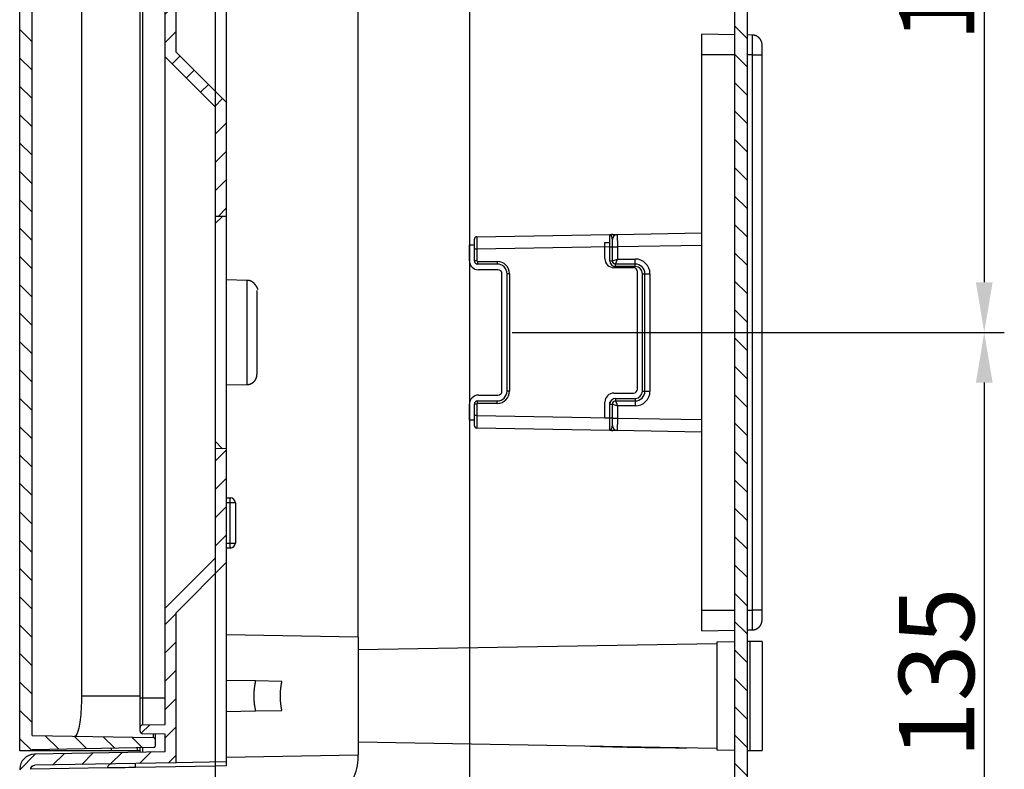
# Model space of a CAD drawing. Extents: x 2146 to 4666, y -1897 to -154.
# Drawn here: x 2530 to 2726, y -1221 to -1072 of the extents above; entities that cross this region are included whole.
import ezdxf

# ---------------------------------------------------------------- set-up
doc = ezdxf.new("R2010")
doc.units = 0
doc.header["$LTSCALE"] = 30
doc.layers.get('DEFPOINTS').update_dxf_attribs({"linetype": 'CONTINUOUS'})
doc.layers.add('1', color=7, linetype='CONTINUOUS')
doc.styles.get("Standard").update_dxf_attribs({"font": 'txt.shx', "width": 0.7, "height": 3})
doc.styles.add('TEXTSTYLE_0', font='txt', dxfattribs={"width": 0.8})
doc.dimstyles.new('DSTYLE1', dxfattribs={"dimtxt": 10, "dimasz": 10, "dimexe": 4, "dimexo": 2, "dimgap": 2, "dimtad": 1, "dimdec": 0, "dimzin": 3, "dimdsep": 46, "dimtxsty": 'Standard', "dimcen": 0.09, "dimadec": 0, "dimazin": 0, "dimtp": 1, "dimtm": 1, "dimtfac": 1, "dimtdec": 4, "dimtofl": 0, "dimtmove": 0, "dimatfit": 3, "dimfxl": 1, "dimtolj": 1, "dimtzin": 0, "dimarcsym": 0})
doc.dimstyles.new('DSTYLE2', dxfattribs={"dimtxt": 10, "dimasz": 10, "dimexe": 4, "dimexo": 2, "dimgap": 2, "dimtad": 1, "dimdec": 1, "dimrnd": 0.1, "dimzin": 7, "dimdsep": 46, "dimtxsty": 'Standard', "dimcen": 0.09, "dimadec": 0, "dimazin": 0, "dimtp": 1, "dimtm": 1, "dimtfac": 1, "dimtdec": 4, "dimtofl": 0, "dimtmove": 0, "dimatfit": 3, "dimfxl": 1, "dimtolj": 1, "dimtzin": 0, "dimarcsym": 0})

# ---------------------------------------------------------------- blocks, each defined once
blk = doc.blocks.new('*X615')
at = {"layer": '1', "color": 7, "linetype": 'Continuous'}
for p, q in [((1, -380.01), (-1.5, -377.51)), ((1, -385.67), (-1.5, -383.17)), ((1, -391.32), (-1.5, -388.82)), ((1, -396.98), (-1.5, -394.48)), ((1, -402.64), (-1.5, -400.14)), ((1, -408.29), (-1.5, -405.79)), ((1, -413.95), (-1.5, -411.45)), ((1, -419.61), (-1.5, -417.11)), ((1, -425.26), (-1.5, -422.76)), ((1, -430.92), (-1.5, -428.42)), ((1, -436.58), (-1.5, -434.08)), ((1, -442.23), (-1.5, -439.73)), ((1, -447.89), (-1.5, -445.39)), ((1, -453.55), (-1.5, -451.05)), ((1, -459.21), (-1.5, -456.71)), ((1, -464.86), (-1.5, -462.36)), ((1, -470.52), (-1.5, -468.02)), ((1, -476.18), (-1.5, -473.68)), ((1, -481.83), (-1.5, -479.33)), ((1, -487.49), (-1.5, -484.99)), ((1, -493.15), (-1.5, -490.65)), ((1, -498.8), (-1.5, -496.3)), ((1, -504.46), (-1.5, -501.96)), ((1, -510.12), (-1.5, -507.62)), ((1, -515.77), (-1.5, -513.27)), ((1, -521.43), (-1.5, -518.93)), ((1, -527.09), (-1.5, -524.59))]:
    blk.add_line(p, q, dxfattribs=at)
blk = doc.blocks.new('*X616')
at = {"layer": '1', "color": 7, "linetype": 'Continuous'}
for p, q in [((-2.1, 116.69), (0.1, 118.89)), ((-2.1, 111.03), (0.1, 113.23)), ((-2.1, 105.38), (0.1, 107.58)), ((-2.1, 99.72), (0.1, 101.92)), ((-12.1, 84.06), (-9.9, 86.26)), ((-12.1, 78.41), (-9.9, 80.61)), ((-12.1, 72.75), (-9.9, 74.95)), ((-12.1, 67.09), (-9.9, 69.29)), ((-16.86, 62.33), (-15.17, 64.03)), ((-12.1, 61.44), (-9.9, 63.64)), ((-41.1, 55.07), (-38.01, 58.16)), ((-34.49, 56.02), (-32.25, 58.26)), ((-28.74, 56.12), (-26.5, 58.36)), ((-22.98, 56.22), (-20.74, 58.46)), ((-17.22, 56.32), (-14.98, 58.56)), ((-11.46, 56.42), (-9.9, 57.98)), ((-41.1, 49.41), (-38.9, 51.61)), ((-41.1, 43.76), (-38.9, 45.96)), ((-41.1, 38.1), (-38.9, 40.3)), ((-41.1, 32.44), (-38.9, 34.64)), ((-41.1, 26.78), (-38.9, 28.98)), ((-41.1, 21.13), (-38.9, 23.33)), ((-41.1, 15.47), (-38.9, 17.67)), ((-40.82, 10.09), (-38.9, 12.02)), ((-38.75, 6.51), (-37.2, 8.06)), ((-35.16, 4.44), (-33.23, 6.37)), ((-29.83, 4.11), (-27.67, 6.27)), ((-24.27, 4.01), (-22.11, 6.17)), ((-18.71, 3.91), (-16.55, 6.08)), ((-13.15, 3.82), (-10.99, 5.98)), ((-7.59, 3.72), (-5.43, 5.88)), ((-1.15, 4.51), (0.13, 5.79)), ((-4.58, 1.08), (-2.1, 3.55)), ((-0.64, -0.64), (0.64, 0.64))]:
    blk.add_line(p, q, dxfattribs=at)
blk = doc.blocks.new('*X619')
at = {"layer": '1', "color": 7, "linetype": 'Continuous'}
for p, q in [((-1.38, 100.44), (0.82, 102.64)), ((-1.38, 94.79), (0.82, 96.99)), ((-1.38, 89.13), (0.82, 91.33)), ((-1.38, 83.47), (0.82, 85.67)), ((-11.38, 67.82), (-8.98, 70.22)), ((-11.38, 62.16), (-9.18, 64.36)), ((-11.38, 56.5), (-9.18, 58.7)), ((-11.38, 50.85), (-9.18, 53.05)), ((-11.38, 45.19), (-9.18, 47.39)), ((-11.38, 39.53), (-9.18, 41.73)), ((-11.38, 33.88), (-9.18, 36.08)), ((-9.96, 29.63), (-8.41, 31.19)), ((-7.14, 26.81), (-5.58, 28.36)), ((-4.31, 23.98), (-2.75, 25.53)), ((-1.48, 21.15), (0.08, 22.7)), ((-1.38, 15.59), (0.82, 17.79)), ((-1.38, 9.94), (0.82, 12.14)), ((-1.38, 4.28), (0.82, 6.48)), ((-0.82, -0.82), (0.82, 0.82))]:
    blk.add_line(p, q, dxfattribs=at)
blk = doc.blocks.new('*X620')
at = {"layer": '1', "color": 7, "linetype": 'Continuous'}
for p, q in [((-21.21, -323.86), (-23.71, -321.36)), ((-21.21, -329.52), (-23.71, -327.02)), ((-21.21, -335.17), (-23.71, -332.67)), ((-21.21, -340.83), (-23.71, -338.33)), ((-21.21, -346.49), (-23.71, -343.99)), ((-21.21, -352.15), (-23.71, -349.65)), ((-21.21, -357.8), (-23.71, -355.3)), ((-21.21, -363.46), (-23.71, -360.96)), ((-21.21, -369.12), (-23.71, -366.62)), ((-21.21, -374.77), (-23.71, -372.27)), ((-21.21, -380.43), (-23.71, -377.93)), ((-21.21, -386.09), (-23.71, -383.59)), ((-21.21, -391.74), (-23.71, -389.24)), ((-21.21, -397.4), (-23.71, -394.9)), ((-21.21, -403.06), (-23.71, -400.56)), ((-21.21, -408.71), (-23.71, -406.21)), ((-21.21, -414.37), (-23.71, -411.87)), ((-21.21, -420.03), (-23.71, -417.53)), ((-21.21, -425.68), (-23.71, -423.18)), ((-21.21, -431.34), (-23.71, -428.84)), ((-21.21, -437), (-23.71, -434.5)), ((-21.21, -442.66), (-23.71, -440.16)), ((-21.21, -448.31), (-23.71, -445.81)), ((-21.21, -453.97), (-23.71, -451.47)), ((-21.21, -459.63), (-23.71, -457.13)), ((-21.22, -465.27), (-23.71, -462.78)), ((-15.88, -464.95), (-18.6, -462.24)), ((-10.32, -464.85), (-12.84, -462.34)), ((-4.76, -464.76), (-7.08, -462.44)), ((0.8, -464.66), (-1.33, -462.54))]:
    blk.add_line(p, q, dxfattribs=at)
blk = doc.blocks.new('*D700')
at = {"layer": '1', "color": 0, "linetype": 'Continuous', "lineweight": -2}
for p, q in [((2627.99, -983.96), (2726.12, -983.96)), ((2722.12, -993.96), (2722.12, -1123.96)), ((2627.99, -1133.96), (2726.12, -1133.96))]:
    blk.add_line(p, q, dxfattribs=at)
at = {"layer": '1', "color": 0}
for points in [[(2723.79, -993.96), (2720.46, -993.96), (2722.12, -983.96)], [(2720.46, -1123.96), (2723.79, -1123.96), (2722.12, -1133.96)]]:
    blk.add_solid(points, dxfattribs=at)
at = {"layer": 'DEFPOINTS', "color": 0}
for p in [(2625.99, -983.96), (2625.99, -1133.96), (2722.12, -1133.96)]:
    blk.add_point(p, dxfattribs=at)
at = {"layer": '1', "color": 0, "linetype": 'Continuous', "insert": (2712.62, -1058.96), "char_height": 15, "attachment_point": 5, "rotation": 90, "style": 'TEXTSTYLE_0'}
blk.add_mtext('\\A1;150', dxfattribs=at)
blk = doc.blocks.new('*D701')
at = {"layer": '1', "color": 0, "linetype": 'Continuous', "lineweight": -2}
for p, q in [((2627.99, -1133.96), (2726.12, -1133.96)), ((2722.12, -1143.96), (2722.12, -1259.73)), ((2660.04, -1269.73), (2726.12, -1269.73))]:
    blk.add_line(p, q, dxfattribs=at)
at = {"layer": '1', "color": 0}
for points in [[(2723.79, -1143.96), (2720.46, -1143.96), (2722.12, -1133.96)], [(2720.46, -1259.73), (2723.79, -1259.73), (2722.12, -1269.73)]]:
    blk.add_solid(points, dxfattribs=at)
at = {"layer": 'DEFPOINTS', "color": 0}
for p in [(2625.99, -1133.96), (2658.04, -1269.73), (2722.12, -1269.73)]:
    blk.add_point(p, dxfattribs=at)
at = {"layer": '1', "color": 0, "linetype": 'Continuous', "insert": (2712.62, -1201.85), "char_height": 15, "attachment_point": 5, "rotation": 90, "style": 'TEXTSTYLE_0'}
blk.add_mtext('\\A1;135', dxfattribs=at)
blk = doc.blocks.new('*D704')
at = {"layer": '1', "color": 0, "linetype": 'Continuous', "lineweight": -2}
for p, q in [((2619.49, -852.15), (2619.49, -1322.13)), ((2568.84, -857.37), (2568.84, -1322.13)), ((2609.49, -1318.13), (2578.84, -1318.13))]:
    blk.add_line(p, q, dxfattribs=at)
at = {"layer": '1', "color": 0}
for points in [[(2578.84, -1316.46), (2578.84, -1319.8), (2568.84, -1318.13)], [(2609.49, -1319.8), (2609.49, -1316.46), (2619.49, -1318.13)]]:
    blk.add_solid(points, dxfattribs=at)
at = {"layer": 'DEFPOINTS', "color": 0}
for p in [(2619.49, -850.15), (2568.84, -855.37), (2568.84, -1318.13)]:
    blk.add_point(p, dxfattribs=at)
at = {"layer": '1', "color": 0, "linetype": 'Continuous', "insert": (2594.17, -1308.63), "char_height": 15, "attachment_point": 5, "style": 'TEXTSTYLE_0'}
blk.add_mtext('\\A1;50.5', dxfattribs=at)

msp = doc.modelspace()

# ---------------------------------------------------------------- linework, layer by layer
at = {"layer": '1', "color": 7, "linetype": 'Continuous'}
for p, q in [((2674.84, -692.61), (2674.84, -1275.31)), ((2529.85, -1217.42), (2529.85, -750.51)), ((2532.35, -1214.33), (2532.35, -753.59)), ((2542.17, -761.46), (2542.17, -1206.46)), ((2553.84, -1206.86), (2553.84, -761.06)), ((2554.34, -761.06), (2554.34, -1206.86)), ((2672.34, -759.96), (2672.34, -1269.48)), ((2571.04, -1028.13), (2571.04, -1088.05)), ((2558.84, -1078.96), (2558.84, -1040.62)), ((2561.04, -1078.05), (2561.04, -1040.62)), ((2597.34, -1194.71), (2597.34, -1067.03)), ((2665.84, -1078.56), (2665.84, -1074.46)), ((2672.34, -1074.57), (2665.84, -1074.46)), ((2675.88, -1074.64), (2674.84, -1074.62)), ((2675.88, -1074.64), (2675.88, -1078.56)), ((2677.84, -1078.56), (2677.84, -1076.64)), ((2558.84, -1078.96), (2568.84, -1088.96)), ((2558.84, -1188.96), (2558.84, -1078.96)), ((2561.04, -1078.05), (2571.04, -1088.05)), ((2665.84, -1189.36), (2665.84, -1078.56)), ((2672.34, -1078.56), (2665.84, -1078.56)), ((2675.88, -1078.56), (2674.84, -1078.56)), ((2675.88, -1078.56), (2677.84, -1078.56)), ((2675.88, -1078.56), (2675.88, -1189.36)), ((2677.84, -1189.36), (2677.84, -1078.56)), ((2568.84, -1088.96), (2568.84, -1110.82)), ((2571.04, -1088.05), (2571.04, -1110.86)), ((2568.84, -1110.82), (2568.84, -1112.25)), ((2571.04, -1110.86), (2568.84, -1110.82)), ((2568.84, -1112.25), (2570.25, -1110.84)), ((2571.04, -1110.86), (2571.04, -1157.06)), ((2568.84, -1112.25), (2568.84, -1155.67)), ((2620.99, -1114.87), (2647.5, -1114.41)), ((2647.49, -1116.91), (2647.5, -1114.41)), ((2647.5, -1114.41), (2647.82, -1114.41)), ((2647.83, -1114.41), (2648.06, -1114.4)), ((2648.06, -1114.4), (2648.98, -1114.39)), ((2648.98, -1114.39), (2665.84, -1114.09)), ((2648.98, -1114.39), (2648.99, -1116.89)), ((2619.49, -1119.66), (2619.49, -1116.46)), ((2619.49, -1116.46), (2620.49, -1116.46)), ((2620.49, -1117.37), (2620.49, -1115.37)), ((2620.49, -1119.66), (2620.49, -1116.46)), ((2620.99, -1114.87), (2620.99, -1117.37)), ((2646.5, -1119.24), (2646.5, -1116.04)), ((2646.5, -1116.04), (2647.5, -1116.04)), ((2647.5, -1119.24), (2647.5, -1116.04)), ((2647.99, -1116.89), (2647.99, -1115.39)), ((2665.84, -1116.59), (2648.99, -1116.89)), ((2620.49, -1119.66), (2620.49, -1117.37)), ((2620.99, -1117.37), (2620.49, -1117.37)), ((2647.49, -1116.91), (2620.99, -1117.37)), ((2620.99, -1117.37), (2620.99, -1119.66)), ((2647.49, -1116.91), (2647.99, -1116.91)), ((2647.49, -1119.66), (2647.49, -1116.91)), ((2647.99, -1119.66), (2647.99, -1116.89)), ((2647.99, -1116.89), (2648.99, -1116.89)), ((2648.99, -1116.89), (2648.99, -1119.31)), ((2620.99, -1119.66), (2620.49, -1119.66)), ((2621.14, -1119.81), (2621.14, -1120.31)), ((2621.14, -1119.81), (2625.04, -1119.81)), ((2625.04, -1120.31), (2621.14, -1120.31)), ((2625.04, -1119.81), (2625.04, -1120.31)), ((2647.49, -1119.66), (2647.99, -1119.66)), ((2647.99, -1119.66), (2648.99, -1119.31)), ((2648.64, -1120.31), (2648.99, -1119.31)), ((2652.54, -1120.31), (2648.64, -1120.31)), ((2648.64, -1120.81), (2648.64, -1120.31)), ((2648.99, -1119.31), (2652.54, -1119.31)), ((2652.54, -1120.31), (2652.54, -1119.31)), ((2652.54, -1120.81), (2652.54, -1120.31)), ((2625.19, -1121.46), (2621.29, -1121.46)), ((2625.99, -1145.66), (2625.99, -1122.26)), ((2626.99, -1145.66), (2626.99, -1122.26)), ((2627.49, -1122.26), (2626.99, -1122.26)), ((2627.49, -1122.26), (2627.49, -1145.66)), ((2652.2, -1121.04), (2648.3, -1121.04)), ((2652.54, -1120.81), (2648.64, -1120.81)), ((2653, -1145.24), (2653, -1121.84)), ((2653.99, -1122.26), (2654.49, -1122.26)), ((2653.99, -1145.66), (2653.99, -1122.26)), ((2654.49, -1145.66), (2654.49, -1122.26)), ((2654.49, -1122.26), (2655.49, -1122.26)), ((2655.49, -1122.26), (2655.49, -1145.66)), ((2575.18, -1123.57), (2571.04, -1123.49)), ((2575.18, -1144.34), (2575.18, -1123.57)), ((2577.14, -1125.57), (2577.14, -1142.35)), ((2571.04, -1144.42), (2575.18, -1144.34)), ((2627.49, -1145.66), (2626.99, -1145.66)), ((2648.3, -1146.04), (2652.2, -1146.04)), ((2653.99, -1145.66), (2654.49, -1145.66)), ((2654.49, -1145.66), (2655.49, -1145.66)), ((2621.14, -1147.61), (2625.04, -1147.61)), ((2621.14, -1148.11), (2621.14, -1147.61)), ((2625.04, -1148.11), (2621.14, -1148.11)), ((2621.29, -1146.46), (2625.19, -1146.46)), ((2625.04, -1148.11), (2625.04, -1147.61)), ((2646.5, -1151.04), (2646.5, -1147.84)), ((2647.5, -1151.04), (2647.5, -1147.84)), ((2648.64, -1147.11), (2648.64, -1147.61)), ((2648.64, -1147.11), (2652.54, -1147.11)), ((2648.64, -1147.61), (2652.54, -1147.61)), ((2648.64, -1147.61), (2648.99, -1148.61)), ((2652.54, -1147.11), (2652.54, -1147.61)), ((2652.54, -1147.61), (2652.54, -1148.61)), ((2619.49, -1151.46), (2619.49, -1148.26)), ((2620.49, -1150.55), (2620.49, -1148.26)), ((2620.99, -1148.26), (2620.49, -1148.26)), ((2620.49, -1151.46), (2620.49, -1148.26)), ((2620.99, -1148.26), (2620.99, -1150.55)), ((2647.49, -1148.26), (2647.99, -1148.26)), ((2647.49, -1151.01), (2647.49, -1148.26)), ((2647.99, -1151.03), (2647.99, -1148.26)), ((2647.99, -1148.26), (2648.99, -1148.61)), ((2648.99, -1148.61), (2648.99, -1151.03)), ((2652.54, -1148.61), (2648.99, -1148.61)), ((2620.49, -1151.46), (2619.49, -1151.46)), ((2620.49, -1152.55), (2620.49, -1150.55)), ((2620.99, -1150.55), (2620.49, -1150.55)), ((2620.99, -1150.55), (2620.99, -1153.05)), ((2620.99, -1150.55), (2647.49, -1151.01)), ((2647.5, -1151.04), (2646.5, -1151.04)), ((2647.49, -1151.01), (2647.99, -1151.01)), ((2647.5, -1153.51), (2647.49, -1151.01)), ((2647.99, -1152.54), (2647.99, -1151.03)), ((2647.99, -1151.03), (2648.99, -1151.03)), ((2648.99, -1151.03), (2648.98, -1153.53)), ((2648.99, -1151.03), (2665.84, -1151.33)), ((2647.5, -1153.51), (2620.99, -1153.05)), ((2647.82, -1153.51), (2647.5, -1153.51)), ((2648.06, -1153.52), (2647.83, -1153.51)), ((2648.98, -1153.53), (2648.06, -1153.52)), ((2665.84, -1153.83), (2648.98, -1153.53)), ((2570.24, -1157.07), (2568.84, -1155.67)), ((2568.84, -1155.67), (2568.84, -1157.1)), ((2568.84, -1157.1), (2571.04, -1157.06)), ((2568.84, -1157.1), (2568.84, -1178.96)), ((2570.24, -1157.07), (2570.24, -1157.07)), ((2571.04, -1157.06), (2571.04, -1179.87)), ((2571.04, -1166.96), (2571.84, -1166.96)), ((2571.83, -1167.96), (2571.04, -1167.96)), ((2571.83, -1175.96), (2571.83, -1167.96)), ((2572.84, -1167.96), (2571.83, -1167.96)), ((2572.84, -1167.96), (2572.84, -1175.96)), ((2571.04, -1175.96), (2571.83, -1175.96)), ((2571.84, -1176.96), (2571.04, -1176.96)), ((2571.83, -1175.96), (2572.84, -1175.96)), ((2568.84, -1178.96), (2558.84, -1188.96)), ((2571.04, -1179.87), (2561.04, -1189.87)), ((2571.04, -1179.87), (2571.04, -1219.62)), ((2558.84, -1212.16), (2558.84, -1188.96)), ((2665.84, -1193.46), (2665.84, -1189.36)), ((2665.84, -1189.36), (2672.34, -1189.36)), ((2674.84, -1189.36), (2675.88, -1189.36)), ((2677.84, -1189.36), (2675.88, -1189.36)), ((2675.88, -1189.36), (2675.88, -1193.29)), ((2677.84, -1191.29), (2677.84, -1189.36)), ((2561.04, -1219.8), (2561.04, -1189.87)), ((2665.84, -1193.46), (2672.34, -1193.35)), ((2674.84, -1193.3), (2675.88, -1193.29)), ((2597.34, -1194.71), (2571.04, -1194.25)), ((2597.34, -1194.71), (2597.34, -1218.21)), ((2668.84, -1196.03), (2597.34, -1197.28)), ((2672.34, -1195.65), (2668.84, -1195.71)), ((2668.84, -1195.71), (2668.84, -1217.21)), ((2676.35, -1195.6), (2674.84, -1195.57)), ((2675.44, -1195.6), (2674.84, -1195.61)), ((2675.44, -1217.33), (2675.44, -1195.6)), ((2677.84, -1195.6), (2675.44, -1195.6)), ((2677.84, -1195.6), (2677.84, -1217.33)), ((2576.86, -1203.47), (2571.04, -1203.37)), ((2582.12, -1203.56), (2576.86, -1203.47)), ((2542.17, -1206.46), (2553.84, -1206.46)), ((2553.84, -1212.74), (2553.84, -1206.86)), ((2553.84, -1206.86), (2554.34, -1206.86)), ((2554.34, -1206.86), (2558.84, -1206.86)), ((2554.34, -1206.86), (2554.34, -1212.24)), ((2571.04, -1209.55), (2576.86, -1209.45)), ((2576.86, -1209.45), (2582.12, -1209.36)), ((2553.84, -1213.48), (2553.84, -1212.74)), ((2554.34, -1212.24), (2558.84, -1212.16)), ((2532.35, -1214.33), (2556.55, -1214.76)), ((2558.84, -1214.06), (2554.34, -1213.98)), ((2556.55, -1214.76), (2556.55, -1214.02)), ((2556.84, -1214.03), (2556.84, -1215.06)), ((2558.84, -1217.63), (2558.84, -1214.06)), ((2556.55, -1216.76), (2532.35, -1217.19)), ((2548.05, -1216.91), (2548.05, -1217.42)), ((2553.32, -1217.42), (2553.32, -1216.82)), ((2553.84, -1217.72), (2553.84, -1216.81)), ((2554.34, -1216.8), (2554.34, -1217.71)), ((2556.84, -1215.06), (2556.84, -1216.46)), ((2597.34, -1215.64), (2668.84, -1216.89)), ((2532.35, -1217.42), (2529.85, -1217.42)), ((2532.35, -1217.42), (2532.35, -1217.19)), ((2548.05, -1217.42), (2532.35, -1217.42)), ((2558.84, -1217.63), (2532.8, -1218.09)), ((2553.32, -1217.42), (2548.05, -1217.42)), ((2553.84, -1217.42), (2553.32, -1217.42)), ((2571.04, -1218.67), (2597.34, -1218.21)), ((2597.34, -1218.58), (2597.34, -1218.21)), ((2597.34, -1218.58), (2597.34, -1218.64)), ((2668.84, -1217.21), (2672.34, -1217.27)), ((2674.84, -1217.32), (2675.44, -1217.33)), ((2674.84, -1217.35), (2676.35, -1217.33)), ((2675.44, -1217.33), (2677.84, -1217.33)), ((2547.37, -1220.82), (2532.05, -1221.09)), ((2561.04, -1219.8), (2532.84, -1220.29)), ((2568.88, -1220.46), (2552.94, -1220.74)), ((2571.04, -1219.62), (2561.04, -1219.8)), ((2571.04, -1220.42), (2568.88, -1220.46)), ((2571.04, -1219.62), (2571.04, -1220.42))]:
    msp.add_line(p, q, dxfattribs=at)
for points in [[(2677.84, -1076.64), (2677.84, -1076.59, 0.006088), (2677.84, -1076.54, 0.005916), (2677.84, -1076.49, 0.005874), (2677.83, -1076.44, 0.006002), (2677.83, -1076.4, 0.006063), (2677.82, -1076.35, 0.006109), (2677.82, -1076.3, 0.006142), (2677.81, -1076.25, 0.006205), (2677.8, -1076.2, 0.006242), (2677.78, -1076.15, 0.006297), (2677.77, -1076.1, 0.00633), (2677.76, -1076.05, 0.006382), (2677.74, -1076, 0.006413), (2677.72, -1075.95, 0.00646), (2677.71, -1075.91, 0.006489), (2677.69, -1075.86, 0.006531), (2677.67, -1075.81, 0.006557), (2677.64, -1075.76, 0.006595), (2677.62, -1075.71, 0.006617), (2677.59, -1075.67, 0.006649), (2677.57, -1075.62, 0.006668), (2677.54, -1075.57, 0.006695), (2677.51, -1075.53, 0.00671), (2677.48, -1075.48, 0.006731), (2677.45, -1075.44, 0.006743), (2677.41, -1075.4, 0.006758), (2677.38, -1075.35, 0.006766), (2677.34, -1075.31, 0.006775), (2677.31, -1075.27, 0.006779), (2677.27, -1075.23, 0.006782), (2677.23, -1075.19, 0.006783), (2677.19, -1075.16, 0.00678), (2677.15, -1075.12, 0.006776), (2677.11, -1075.09, 0.006767), (2677.07, -1075.05, 0.006759), (2677.02, -1075.02, 0.006744), (2676.98, -1074.99, 0.006732), (2676.93, -1074.96, 0.006711), (2676.89, -1074.93, 0.006696), (2676.84, -1074.9, 0.006669), (2676.8, -1074.88, 0.00665), (2676.75, -1074.85, 0.006614), (2676.7, -1074.83, 0.006596), (2676.65, -1074.81, 0.006568), (2676.61, -1074.79, 0.006529), (2676.56, -1074.77, 0.006453), (2676.51, -1074.75, 0.006471), (2676.46, -1074.73, 0.006537), (2676.41, -1074.72, 0.006345), (2676.36, -1074.7, 0.005925), (2676.31, -1074.69, 0.006427), (2676.26, -1074.68, 0.007485), (2676.21, -1074.67, 0.00579), (2676.17, -1074.66, 0.002279), (2676.12, -1074.65, 0.007821), (2676.07, -1074.65, 0.01324), (2675.99, -1074.64, 0.006633), (2675.88, -1074.64, 0.003596)], [(2648.06, -1114.4), (2648.04, -1114.4, 0.005696), (2648.03, -1114.4, 0.005662), (2648.02, -1114.4, 0.005647), (2648, -1114.4, 0.005665), (2647.99, -1114.41, 0.005667), (2647.98, -1114.41, 0.005661), (2647.97, -1114.41, 0.00565), (2647.95, -1114.41, 0.005642), (2647.94, -1114.42, 0.005626), (2647.93, -1114.42, 0.005611), (2647.91, -1114.42, 0.005588), (2647.9, -1114.43, 0.005563), (2647.89, -1114.43, 0.005539), (2647.88, -1114.43, 0.005521), (2647.86, -1114.44, 0.005475), (2647.85, -1114.44, 0.005409), (2647.84, -1114.45, 0.005417), (2647.83, -1114.45, 0.005484), (2647.81, -1114.46, 0.00529), (2647.8, -1114.47, 0.004909), (2647.79, -1114.47, 0.005361), (2647.78, -1114.48, 0.006309), (2647.77, -1114.48, 0.004763), (2647.75, -1114.49, 0.00168), (2647.74, -1114.5, 0.006594), (2647.73, -1114.51, 0.011123), (2647.71, -1114.52, 0.005381), (2647.69, -1114.54, 0.002842)], [(2577.38, -1125.41), (2577.36, -1125.38, 0.004229), (2577.35, -1125.34, 0.004021), (2577.33, -1125.3, 0.003909), (2577.32, -1125.26, 0.003915), (2577.3, -1125.22, 0.003877), (2577.28, -1125.18, 0.003834), (2577.26, -1125.14, 0.003783), (2577.24, -1125.09, 0.003757), (2577.22, -1125.05, 0.003716), (2577.2, -1125.01, 0.003691), (2577.17, -1124.97, 0.003654), (2577.15, -1124.92, 0.003634), (2577.12, -1124.88, 0.003603), (2577.1, -1124.84, 0.003586), (2577.07, -1124.79, 0.00356), (2577.04, -1124.75, 0.003547), (2577.01, -1124.71, 0.003527), (2576.98, -1124.66, 0.003518), (2576.95, -1124.62, 0.003503), (2576.92, -1124.58, 0.003497), (2576.89, -1124.54, 0.003489), (2576.86, -1124.49, 0.003493), (2576.82, -1124.45, 0.003482), (2576.79, -1124.41, 0.003466), (2576.75, -1124.37, 0.003494), (2576.72, -1124.32, 0.003577), (2576.68, -1124.28, 0.003485), (2576.65, -1124.24, 0.003199), (2576.61, -1124.2, 0.003604), (2576.57, -1124.16, 0.004796), (2576.53, -1124.13, 0.005756), (2576.49, -1124.09, 0.006721), (2576.45, -1124.05, 0.007032), (2576.41, -1124.02, 0.006781), (2576.37, -1123.98, 0.006694), (2576.32, -1123.95, 0.00674), (2576.28, -1123.92, 0.006748), (2576.23, -1123.89, 0.006711), (2576.19, -1123.86, 0.006691), (2576.14, -1123.83, 0.006669), (2576.1, -1123.81, 0.00665), (2576.05, -1123.78, 0.006614), (2576, -1123.76, 0.006595), (2575.95, -1123.74, 0.006567), (2575.91, -1123.72, 0.006529), (2575.86, -1123.7, 0.006452), (2575.81, -1123.68, 0.006471), (2575.76, -1123.66, 0.006536), (2575.71, -1123.65, 0.006345), (2575.66, -1123.63, 0.005924), (2575.61, -1123.62, 0.006427), (2575.56, -1123.61, 0.007485), (2575.51, -1123.6, 0.00579), (2575.47, -1123.59, 0.002279), (2575.42, -1123.58, 0.007821), (2575.37, -1123.58, 0.01324), (2575.29, -1123.57, 0.006633), (2575.18, -1123.57, 0.003596)], [(2575.18, -1144.34), (2575.23, -1144.34, 0.006088), (2575.27, -1144.34, 0.005916), (2575.32, -1144.34, 0.005874), (2575.37, -1144.33, 0.006002), (2575.42, -1144.33, 0.006064), (2575.47, -1144.32, 0.006109), (2575.51, -1144.31, 0.006142), (2575.56, -1144.3, 0.006205), (2575.61, -1144.29, 0.006243), (2575.66, -1144.28, 0.006297), (2575.71, -1144.26, 0.00633), (2575.76, -1144.25, 0.006382), (2575.81, -1144.23, 0.006414), (2575.86, -1144.21, 0.006461), (2575.91, -1144.19, 0.006489), (2575.95, -1144.17, 0.006532), (2576, -1144.15, 0.006557), (2576.05, -1144.13, 0.006595), (2576.1, -1144.1, 0.006617), (2576.14, -1144.08, 0.00665), (2576.19, -1144.05, 0.006669), (2576.23, -1144.02, 0.006696), (2576.28, -1143.99, 0.006711), (2576.32, -1143.96, 0.006732), (2576.37, -1143.93, 0.006744), (2576.41, -1143.89, 0.006759), (2576.45, -1143.86, 0.006767), (2576.49, -1143.82, 0.006776), (2576.53, -1143.79, 0.00678), (2576.57, -1143.75, 0.006782), (2576.61, -1143.71, 0.006782), (2576.64, -1143.67, 0.006779), (2576.68, -1143.63, 0.006775), (2576.71, -1143.58, 0.006766), (2576.75, -1143.54, 0.006758), (2576.78, -1143.5, 0.006743), (2576.81, -1143.45, 0.006731), (2576.84, -1143.41, 0.00671), (2576.87, -1143.36, 0.006695), (2576.89, -1143.31, 0.006669), (2576.92, -1143.27, 0.006649), (2576.94, -1143.22, 0.006614), (2576.97, -1143.17, 0.006595), (2576.99, -1143.12, 0.006567), (2577.01, -1143.07, 0.006528), (2577.02, -1143.03, 0.006452), (2577.04, -1142.98, 0.006471), (2577.06, -1142.93, 0.006536), (2577.07, -1142.88, 0.006344), (2577.08, -1142.83, 0.005924), (2577.1, -1142.78, 0.006427), (2577.11, -1142.73, 0.007484), (2577.12, -1142.68, 0.005789), (2577.12, -1142.63, 0.002279), (2577.13, -1142.59, 0.007821), (2577.13, -1142.54, 0.013239), (2577.14, -1142.45, 0.006633), (2577.14, -1142.35, 0.003596)], [(2647.69, -1153.38), (2647.7, -1153.39, 0.004818), (2647.71, -1153.4, 0.004837), (2647.72, -1153.41, 0.004874), (2647.73, -1153.41, 0.004941), (2647.74, -1153.42, 0.004998), (2647.75, -1153.43, 0.005047), (2647.77, -1153.44, 0.005096), (2647.78, -1153.44, 0.005147), (2647.79, -1153.45, 0.005196), (2647.8, -1153.46, 0.005243), (2647.81, -1153.46, 0.005287), (2647.83, -1153.47, 0.005328), (2647.84, -1153.47, 0.005373), (2647.85, -1153.48, 0.005421), (2647.86, -1153.48, 0.005446), (2647.88, -1153.49, 0.005447), (2647.89, -1153.49, 0.005525), (2647.9, -1153.49, 0.005663), (2647.91, -1153.5, 0.005534), (2647.93, -1153.5, 0.005196), (2647.94, -1153.5, 0.005742), (2647.95, -1153.51, 0.006847), (2647.97, -1153.51, 0.005241), (2647.98, -1153.51, 0.001861), (2647.99, -1153.51, 0.007355), (2648, -1153.52, 0.012677), (2648.03, -1153.52, 0.006246), (2648.06, -1153.52, 0.003325)], [(2571.83, -1167.96), (2571.83, -1167.91, -0.000224), (2571.83, -1167.86, -0.000214), (2571.83, -1167.82, -0.000213), (2571.83, -1167.77, -0.000225), (2571.83, -1167.72, -0.000234), (2571.83, -1167.67, -0.000243), (2571.83, -1167.62, -0.000253), (2571.83, -1167.57, -0.000267), (2571.83, -1167.52, -0.000282), (2571.83, -1167.47, -0.0003), (2571.83, -1167.42, -0.000321), (2571.83, -1167.38, -0.000346), (2571.83, -1167.34, -0.000376), (2571.83, -1167.29, -0.000412), (2571.83, -1167.25, -0.000455), (2571.83, -1167.22, -0.000505), (2571.83, -1167.18, -0.000575), (2571.83, -1167.15, -0.000667), (2571.83, -1167.12, -0.000762), (2571.84, -1167.09, -0.000843), (2571.84, -1167.06, -0.001095), (2571.84, -1167.04, -0.001594), (2571.84, -1167.02, -0.001674), (2571.84, -1167, -0.000881), (2571.84, -1166.99, -0.003228), (2571.84, -1166.98, -0.011388), (2571.84, -1166.97, -0.01638), (2571.84, -1166.96, -0.019697)], [(2571.84, -1176.96), (2571.84, -1176.96, -0.299005), (2571.84, -1176.96, -0.039353), (2571.84, -1176.95, -0.014085), (2571.84, -1176.94, -0.007612), (2571.84, -1176.93, -0.004594), (2571.84, -1176.92, -0.003115), (2571.84, -1176.9, -0.002223), (2571.84, -1176.88, -0.001704), (2571.84, -1176.86, -0.001332), (2571.84, -1176.83, -0.001087), (2571.83, -1176.8, -0.000897), (2571.83, -1176.77, -0.000764), (2571.83, -1176.74, -0.000655), (2571.83, -1176.71, -0.000576), (2571.83, -1176.67, -0.000507), (2571.83, -1176.63, -0.000453), (2571.83, -1176.59, -0.000412), (2571.83, -1176.54, -0.000382), (2571.83, -1176.5, -0.000343), (2571.83, -1176.45, -0.000302), (2571.83, -1176.4, -0.000306), (2571.83, -1176.35, -0.000332), (2571.83, -1176.3, -0.000248), (2571.83, -1176.25, -0.000106), (2571.83, -1176.21, -0.00031), (2571.83, -1176.15, -0.000494), (2571.83, -1176.07, -0.000246), (2571.83, -1175.96, -0.000134)], [(2675.88, -1193.29), (2675.93, -1193.28, 0.006088), (2675.97, -1193.28, 0.005916), (2676.02, -1193.28, 0.005874), (2676.07, -1193.27, 0.006001), (2676.12, -1193.27, 0.006063), (2676.17, -1193.26, 0.006109), (2676.21, -1193.25, 0.006141), (2676.26, -1193.24, 0.006205), (2676.31, -1193.23, 0.006242), (2676.36, -1193.22, 0.006297), (2676.41, -1193.2, 0.00633), (2676.46, -1193.19, 0.006382), (2676.51, -1193.17, 0.006413), (2676.56, -1193.15, 0.00646), (2676.61, -1193.13, 0.006489), (2676.65, -1193.11, 0.006532), (2676.7, -1193.09, 0.006557), (2676.75, -1193.07, 0.006595), (2676.8, -1193.04, 0.006617), (2676.84, -1193.02, 0.006649), (2676.89, -1192.99, 0.006668), (2676.93, -1192.96, 0.006695), (2676.98, -1192.93, 0.006711), (2677.02, -1192.9, 0.006732), (2677.07, -1192.87, 0.006743), (2677.11, -1192.83, 0.006759), (2677.15, -1192.8, 0.006766), (2677.19, -1192.76, 0.006776), (2677.23, -1192.73, 0.006779), (2677.27, -1192.69, 0.006783), (2677.31, -1192.65, 0.006783), (2677.34, -1192.61, 0.00678), (2677.38, -1192.57, 0.006776), (2677.41, -1192.52, 0.006767), (2677.45, -1192.48, 0.006759), (2677.48, -1192.44, 0.006744), (2677.51, -1192.39, 0.006732), (2677.54, -1192.35, 0.006711), (2677.57, -1192.3, 0.006696), (2677.59, -1192.25, 0.006669), (2677.62, -1192.21, 0.006649), (2677.64, -1192.16, 0.006614), (2677.67, -1192.11, 0.006596), (2677.69, -1192.06, 0.006567), (2677.71, -1192.01, 0.006529), (2677.72, -1191.97, 0.006452), (2677.74, -1191.92, 0.006471), (2677.76, -1191.87, 0.006536), (2677.77, -1191.82, 0.006344), (2677.78, -1191.77, 0.005924), (2677.8, -1191.72, 0.006427), (2677.81, -1191.67, 0.007484), (2677.82, -1191.62, 0.005789), (2677.82, -1191.57, 0.002279), (2677.83, -1191.53, 0.00782), (2677.83, -1191.48, 0.013238), (2677.84, -1191.39, 0.006633), (2677.84, -1191.29, 0.003595)], [(2576.86, -1203.47), (2576.82, -1203.67, 0.004195), (2576.77, -1203.88, 0.004226), (2576.73, -1204.09, 0.004218), (2576.69, -1204.3, 0.004178), (2576.66, -1204.51, 0.004153), (2576.63, -1204.72, 0.004129), (2576.6, -1204.93, 0.004109), (2576.58, -1205.13, 0.004082), (2576.56, -1205.34, 0.004062), (2576.54, -1205.55, 0.004037), (2576.53, -1205.76, 0.004018), (2576.52, -1205.96, 0.003991), (2576.51, -1206.17, 0.003976), (2576.51, -1206.37, 0.003957), (2576.51, -1206.58, 0.003933), (2576.51, -1206.78, 0.003887), (2576.52, -1206.98, 0.003901), (2576.53, -1207.18, 0.003947), (2576.54, -1207.38, 0.003834), (2576.56, -1207.58, 0.003581), (2576.58, -1207.77, 0.003901), (2576.6, -1207.97, 0.004568), (2576.62, -1208.17, 0.003527), (2576.65, -1208.35, 0.001355), (2576.67, -1208.52, 0.004815), (2576.71, -1208.73, 0.00821), (2576.78, -1209.04, 0.004111), (2576.86, -1209.45, 0.002225)], [(2582.12, -1209.36), (2582.08, -1209.16, -0.003583), (2582.04, -1208.96, -0.003611), (2582.01, -1208.76, -0.003608), (2581.98, -1208.56, -0.003576), (2581.95, -1208.35, -0.003557), (2581.92, -1208.15, -0.003539), (2581.9, -1207.95, -0.003525), (2581.88, -1207.75, -0.003504), (2581.86, -1207.55, -0.003489), (2581.85, -1207.35, -0.00347), (2581.84, -1207.15, -0.003456), (2581.83, -1206.95, -0.003435), (2581.82, -1206.75, -0.003424), (2581.82, -1206.56, -0.00341), (2581.82, -1206.36, -0.003391), (2581.82, -1206.16, -0.003353), (2581.83, -1205.97, -0.003368), (2581.84, -1205.78, -0.00341), (2581.85, -1205.58, -0.003312), (2581.86, -1205.39, -0.003093), (2581.88, -1205.2, -0.003375), (2581.89, -1205.01, -0.003961), (2581.92, -1204.82, -0.00305), (2581.94, -1204.64, -0.001153), (2581.96, -1204.48, -0.004183), (2581.99, -1204.27, -0.00714), (2582.04, -1203.96, -0.003561), (2582.12, -1203.56, -0.001921)], [(2643.59, -1216.45), (2644.26, -1216.47, 0.000286), (2644.94, -1216.49, 0.000278), (2645.64, -1216.51, 0.00027), (2646.34, -1216.53, 0.000265), (2647.04, -1216.55, 0.00026), (2647.76, -1216.57, 0.000256), (2648.47, -1216.58, 0.000252), (2649.19, -1216.6, 0.000249), (2649.91, -1216.62, 0.000247), (2650.62, -1216.63, 0.000244), (2651.33, -1216.65, 0.000243), (2652.04, -1216.66, 0.000242), (2652.75, -1216.68, 0.000242), (2653.44, -1216.69, 0.000242), (2654.13, -1216.7, 0.000243), (2654.81, -1216.71, 0.000242), (2655.48, -1216.72, 0.000246), (2656.13, -1216.73, 0.000251), (2656.78, -1216.74, 0.000249), (2657.4, -1216.75, 0.000237), (2658.02, -1216.75, 0.000261), (2658.62, -1216.76, 0.000309), (2659.22, -1216.77, 0.00025), (2659.77, -1216.77, 0.000108), (2660.26, -1216.77, 0.000344), (2660.85, -1216.78, 0.000616), (2661.72, -1216.78, 0.000335), (2662.81, -1216.78, 0.000191)], [(2597.34, -1218.64), (2597.34, -1218.64), (2597.34, -1218.64), (2597.34, -1218.64), (2597.34, -1218.64, 1), (2597.34, -1218.64), (2597.34, -1218.64), (2597.34, -1218.64), (2597.34, -1218.64), (2597.34, -1218.64, -1), (2597.34, -1218.64, -1), (2597.34, -1218.64), (2597.34, -1218.64), (2597.34, -1218.64, -1), (2597.34, -1218.64), (2597.34, -1218.64, 0), (2597.34, -1218.64), (2597.34, -1218.64), (2597.34, -1218.64, -1)], [(2552.94, -1220.74), (2552.94, -1220.7, -0.000223), (2552.94, -1220.66, -0.000213), (2552.94, -1220.62, -0.000212), (2552.94, -1220.58, -0.000224), (2552.94, -1220.54, -0.000233), (2552.94, -1220.5, -0.000242), (2552.94, -1220.46, -0.000252), (2552.94, -1220.42, -0.000265), (2552.94, -1220.39, -0.00028), (2552.94, -1220.35, -0.000298), (2552.94, -1220.31, -0.000319), (2552.94, -1220.27, -0.000344), (2552.94, -1220.24, -0.000374), (2552.94, -1220.2, -0.00041), (2552.94, -1220.17, -0.000453), (2552.94, -1220.14, -0.000503), (2552.94, -1220.11, -0.000573), (2552.94, -1220.09, -0.000664), (2552.94, -1220.06, -0.000759), (2552.94, -1220.04, -0.000839), (2552.94, -1220.02, -0.00109), (2552.94, -1220, -0.001587), (2552.94, -1219.99, -0.001667), (2552.94, -1219.97, -0.000877), (2552.94, -1219.96, -0.003214), (2552.94, -1219.95, -0.011335), (2552.94, -1219.95, -0.0163), (2552.94, -1219.94, -0.019599)]]:
    msp.add_lwpolyline(points, format="xyb", dxfattribs=at)
for centre, radius, start, end in [((2648.99, -1115.39), 1, 91, 180), ((2620.99, -1115.37), 0.5, 91, 180), ((2621.29, -1119.66), 1.8, 180, 270), ((2621.14, -1119.66), 0.65, 180, 270), ((2621.14, -1119.66), 0.15, 180, 270), ((2625.04, -1122.26), 2.45, 0, 90), ((2625.04, -1122.26), 1.95, 360, 90.0001), ((2648.3, -1119.24), 1.8, 180, 270), ((2648.64, -1119.66), 1.15, 180, 270), ((2648.64, -1119.66), 0.65, 180, 270), ((2652.54, -1122.26), 2.95, 0, 90), ((2652.54, -1122.26), 1.95, 0, 90), ((2625.19, -1122.26), 0.8, 0, 90), ((2652.2, -1121.84), 0.8, 0, 90), ((2652.54, -1122.26), 1.45, 0, 90), ((2625.04, -1145.66), 1.95, 270, 0), ((2625.04, -1145.66), 2.45, 270, 0), ((2625.19, -1145.66), 0.8, 270, 0), ((2648.3, -1147.84), 1.8, 90, 180), ((2652.2, -1145.24), 0.8, 270, 0), ((2652.54, -1145.66), 1.95, 270, 0), ((2652.54, -1145.66), 2.95, 270, 0), ((2652.54, -1145.66), 1.45, 270, 0), ((2621.29, -1148.26), 1.8, 90, 180), ((2621.14, -1148.26), 0.65, 90, 180), ((2621.14, -1148.26), 0.15, 90, 180), ((2648.64, -1148.26), 1.15, 90, 180), ((2648.64, -1148.26), 0.65, 90, 180), ((2620.99, -1152.55), 0.5, 180, 269), ((2648.99, -1152.54), 1, 180, 269), ((2571.84, -1167.96), 1, 0, 90), ((2571.84, -1175.96), 1, 270, 0), ((2554.34, -1212.74), 0.5, 91, 180), ((2554.34, -1213.48), 0.5, 180, 269), ((2556.54, -1215.06), 0.3, 0, 89), ((2556.54, -1216.46), 0.3, 270.9993, 0), ((2532.85, -1221.09), 3, 91.0002, 180), ((2587.34, -1218.58), 10, 333.254, 0)]:
    msp.add_arc(centre, radius, start, end, dxfattribs=at)
for points in [[(2647.69, -1114.54), (2647.74, -1114.5), (2647.78, -1114.45), (2647.82, -1114.41)], [(2647.82, -1153.51), (2647.78, -1153.47), (2647.74, -1153.42), (2647.69, -1153.38)]]:
    msp.add_open_spline(points, degree=3, dxfattribs=at)
for points, knots in [([(2647.99, -1115.39), (2647.99, -1115.32), (2647.97, -1115.19), (2647.9, -1114.95), (2647.8, -1114.72), (2647.72, -1114.59), (2647.69, -1114.54)], [2, 2, 2, 2, 2.406619, 2.78276, 3.129782, 3.454905, 3.454905, 3.454905, 3.454905]), ([(2647.69, -1153.38), (2647.72, -1153.33), (2647.8, -1153.2), (2647.9, -1152.97), (2647.97, -1152.73), (2647.99, -1152.6), (2647.99, -1152.54)], [2, 2, 2, 2, 2.325122, 2.672144, 3.048286, 3.454905, 3.454905, 3.454905, 3.454905]), ([(2542.17, -1206.46), (2542.17, -1207.35), (2542.15, -1208.24), (2542.01, -1210.61), (2541.84, -1211.92), (2541.4, -1213.93), (2541.12, -1214.49), (2540.84, -1214.48)], [0, 0, 0, 0, 0.209895, 0.209895, 0.586449, 0.586449, 1, 1, 1, 1]), ([(2532.05, -1221.09), (2532.05, -1220.76), (2532.26, -1220.47), (2532.64, -1220.31), (2532.74, -1220.29), (2532.84, -1220.29)], [0, 0, 0, 0, 0.768727, 0.768727, 1, 1, 1, 1]), ([(2548.14, -1220.02), (2547.96, -1220.03), (2547.53, -1220.19), (2547.37, -1220.63), (2547.37, -1220.82)], [0.0000006, 0.0000006, 0.0000006, 0.0000006, 0.5, 1, 1, 1, 1]), ([(2552.94, -1220.74), (2552.5, -1220.74), (2552.06, -1220.75), (2549.46, -1220.79), (2547.84, -1220.81), (2547.37, -1220.82)], [0, 0, 0, 0, 0.16493, 0.16493, 1, 1, 1, 1])]:
    msp.add_open_spline(points, degree=3, knots=knots, dxfattribs=at)

# ---------------------------------------------------------------- block references
at = {"layer": '1'}
for name, p in [('*X615', (2673.84, -695.3)), ('*X620', (2553.55, -752.14)), ('*X619', (2570.22, -1110.01)), ('*X616', (2570.95, -1276.24))]:
    msp.add_blockref(name, p, dxfattribs=at)

# ---------------------------------------------------------------- dimensions: what is measured, and where the dimension line sits
at = {"layer": '1', "color": 1, "linetype": 'Continuous'}
dim = msp.add_linear_dim(base=(2568.84, -1318.13), p1=(2619.49, -850.15), p2=(2568.84, -855.37), text='50.5', dimstyle='DSTYLE2', override={"dimtxt": 15, "dimtxsty": 'TEXTSTYLE_0', "dimsah": 1}, dxfattribs=at)
dim.commit()
dim.dimension.update_dxf_attribs({"geometry": '*D704', "text_midpoint": (2594.17, -1318.13), "dimtype": 160})
dim = msp.add_linear_dim(base=(2722.12, -1133.96), p1=(2625.99, -983.96), p2=(2625.99, -1133.96), angle=270, dimstyle='DSTYLE1', override={"dimtxt": 15, "dimtxsty": 'TEXTSTYLE_0', "dimsah": 1}, dxfattribs=at)
dim.commit()
dim.dimension.update_dxf_attribs({"geometry": '*D700', "text_midpoint": (2722.12, -1058.96), "dimtype": 161})
dim = msp.add_linear_dim(base=(2722.12, -1269.73), p1=(2625.99, -1133.96), p2=(2658.04, -1269.73), angle=90, text='135', dimstyle='DSTYLE1', override={"dimtxt": 15, "dimtxsty": 'TEXTSTYLE_0', "dimsah": 1}, dxfattribs=at)
dim.commit()
dim.dimension.update_dxf_attribs({"geometry": '*D701', "text_midpoint": (2722.12, -1201.85), "dimtype": 160})

doc.saveas('drawing.dxf')
